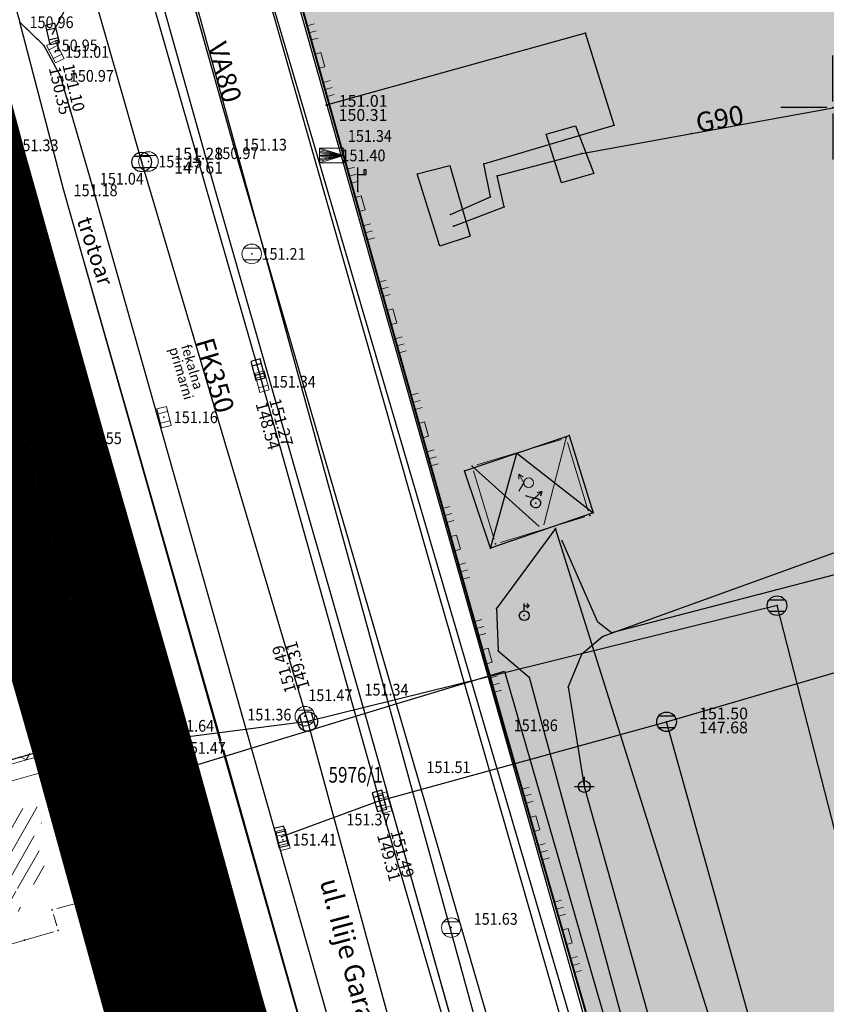
# Model space of a CAD drawing. Units: metres. Extents: x 7527826 to 7528602, y 4826920 to 4827515.
# Drawn here: x 7527958 to 7528000, y 4827204 to 4827254 of the extents above; entities that cross this region are included whole.
import ezdxf
from ezdxf.enums import TextEntityAlignment as Align

# ---------------------------------------------------------------- set-up
doc = ezdxf.new("R2010")
doc.units = ezdxf.units.M
doc.header["$MEASUREMENT"] = 0
doc.linetypes.add('DASHED', pattern=[0.75, 0.5, -0.25])
doc.linetypes.add('DASHED2', pattern=[0.375, 0.25, -0.125])
doc.layers.get('0').update_dxf_attribs({"lineweight": 5})
for name, color, linetype in [('00_KTP Bivolje 1-PODLOGA$0$101_Parcele_granice', 7, 'Continuous'), ('00_KTP Bivolje 1-PODLOGA$0$115_Katastarske_tacke', 7, 'Continuous'), ('00_KTP Bivolje 1-PODLOGA$0$116_Katastarske_tacke_objekti', 7, 'Continuous'), ('00_KTP Bivolje 1-PODLOGA$0$120_Detaljne_tacke', 7, 'Continuous'), ('00_KTP Bivolje 1-PODLOGA$0$Opis Lista', 7, 'Continuous')]:
    doc.layers.add(name, color=color, linetype=linetype)
for name, color, linetype, lineweight in [('00_KTP Bivolje 1-PODLOGA$0$102_Broj_parcele', 7, 'Continuous', 13), ('00_KTP Bivolje 1-PODLOGA$0$104_Objekti_granice', 250, 'Continuous', 13), ('00_KTP Bivolje 1-PODLOGA$0$106_Objekti_srafure', 251, 'Continuous', 5), ('00_KTP Bivolje 1-PODLOGA$0$107_Detalj_linije', 1, 'Continuous', 13), ('00_KTP Bivolje 1-PODLOGA$0$108_Topografski_znaci', 1, 'Continuous', 13), ('00_KTP Bivolje 1-PODLOGA$0$109_Elektro', 11, 'Continuous', 30), ('00_KTP Bivolje 1-PODLOGA$0$110_Vodovod', 5, 'Continuous', 30), ('00_KTP Bivolje 1-PODLOGA$0$111_Fekalna_kanalizacija', 24, 'Continuous', 30), ('00_KTP Bivolje 1-PODLOGA$0$112_Atmosferska_kanalizacija', 42, 'Continuous', 30), ('00_KTP Bivolje 1-PODLOGA$0$114_Gasovod', 3, 'Continuous', 30), ('00_KTP Bivolje 1-PODLOGA$0$121_Detaljne_tacke_kote', 32, 'Continuous', 13), ('00_KTP Bivolje 1-PODLOGA$0$124_Geo_tekst', 250, 'Continuous', 13), ('00_KTP Bivolje 1-PODLOGA$0$128_Telekomunikacije', 6, 'Continuous', 30), ('101.granica celina', 1, 'DASHED', 30), ('216. ulica posojeca regulacija', 7, 'Continuous', 40), ('218. sobracajnica -kolovoz', 165, 'Continuous', 30)]:
    doc.layers.add(name, color=color, linetype=linetype, lineweight=lineweight)
doc.layers.add('100.granica plana-ofsetovana', color=7, linetype='DASHED2', lineweight=30, true_color=0x9f8b7a)
doc.layers.add('153_privredne delatnosti_SRAFURA', color=7, linetype='Continuous', lineweight=30, true_color=0xb3dbe6)
doc.styles.add('00_KTP Bivolje 1-PODLOGA$0$digi', font='arial.ttf')
doc.styles.add('00_KTP Bivolje 1-PODLOGA$0$kote', font='geodet__.shx')
doc.styles.add('00_KTP Bivolje 1-PODLOGA$0$MAPSOFT18', font='MAPC104.SHX')
doc.styles.add('00_KTP Bivolje 1-PODLOGA$0$oznake', font='yusimc.shx')
doc.styles.add('00_KTP Bivolje 1-PODLOGA$0$Standard', font='txt')

# ---------------------------------------------------------------- blocks, each defined once
blk = doc.blocks.new('00_KTP Bivolje 1-PODLOGA$0$T1')
at = {"linetype": 'Continuous'}
blk.add_point((0, 0), dxfattribs=at)
at = {"style": '00_KTP Bivolje 1-PODLOGA$0$Standard'}
blk.add_attdef('OZN-TAC', (0, 0), '', height=2, dxfattribs=at)
blk = doc.blocks.new('00_KTP Bivolje 1-PODLOGA$0$T393')
at = {"linetype": 'Continuous'}
for p, q in [((1, 0.5), (-1, 0.5)), ((-1, 0.5), (-1, -0.5)), ((-0.5, 0.5), (-0.5, -0.5)), ((0.5, -0.5), (0.5, 0.5)), ((1, -0.5), (1, 0.5)), ((-1, -0.5), (1, -0.5))]:
    blk.add_line(p, q, dxfattribs=at)
blk = doc.blocks.new('00_KTP Bivolje 1-PODLOGA$0$T388')
at = {"linetype": 'Continuous'}
for p, q in [((-0.8, 0.6), (0.8, 0.6)), ((0.8, -0.6), (-0.8, -0.6))]:
    blk.add_line(p, q, dxfattribs=at)
blk.add_circle((0, 0), 1, dxfattribs=at)
blk = doc.blocks.new('00_KTP Bivolje 1-PODLOGA$0$L22')
at = {"linetype": 'Continuous'}
for p, q in [((-0.881, 0.131), (-0.75, 0)), ((-0.75, 0), (-0.618, 0.131)), ((-0.187, 0.15), (0.188, 0.15)), ((-0.187, 0), (-0.187, 0.15)), ((0.188, 0.15), (0.188, 0)), ((0.619, 0.131), (0.75, 0)), ((0.75, 0), (0.882, 0.131))]:
    blk.add_line(p, q, dxfattribs=at)
blk = doc.blocks.new('00_KTP Bivolje 1-PODLOGA$0$L18')
at = {"linetype": 'Continuous'}
for p, q in [((-0.9375, 0.1875), (-0.9375, 0)), ((-0.75, 0), (-0.75, 0.1875)), ((-0.5625, 0.1875), (-0.5625, 0)), ((-0.1875, 0.15), (0.1875, 0.15)), ((-0.1875, 0), (-0.1875, 0.15)), ((0.1875, 0.15), (0.1875, 0)), ((0.5625, 0.1875), (0.5625, 0)), ((0.75, 0), (0.75, 0.1875)), ((0.9375, 0.1875), (0.9375, 0))]:
    blk.add_line(p, q, dxfattribs=at)
blk = doc.blocks.new('00_KTP Bivolje 1-PODLOGA$0$T552')
at = {"linetype": 'Continuous'}
for p, q in [((1, 1), (-1, -1)), ((1, 1), (-1, 1)), ((-1, 1), (-1, -1)), ((-0.9, -1), (1, 0.9)), ((1, 0.8), (-0.8, -1)), ((-0.7, -1), (1, 0.7)), ((1, 0.6), (-0.6, -1)), ((-0.5, -1), (1, 0.5)), ((1, 0.4), (-0.4, -1)), ((-0.3, -1), (1, 0.3)), ((1, 0.2), (-0.2, -1)), ((-0.1, -1), (1, 0.1)), ((1, 0), (0, -1)), ((1, -1), (1, 1)), ((-1, -1), (1, -1)), ((0.1, -1), (1, -0.1)), ((1, -0.2), (0.2, -1)), ((0.3, -1), (1, -0.3)), ((1, -0.4), (0.4, -1)), ((0.5, -1), (1, -0.5)), ((1, -0.6), (0.6, -1)), ((0.7, -1), (1, -0.7)), ((1, -0.8), (0.8, -1)), ((0.9, -1), (1, -0.9))]:
    blk.add_line(p, q, dxfattribs=at)
blk = doc.blocks.new('00_KTP Bivolje 1-PODLOGA$0$T457')
at = {"linetype": 'Continuous'}
for p, q in [((0, 0.5), (0, 1.25)), ((0.5, 1), (0.25, 1.25)), ((0, 1), (0.5, 1)), ((0.5, 1), (0.25, 0.75))]:
    blk.add_line(p, q, dxfattribs=at)
for radius in [0.5, 0.43]:
    blk.add_circle((0, 0), radius, dxfattribs=at)
blk = doc.blocks.new('00_KTP Bivolje 1-PODLOGA$0$T624')
at = {"linetype": 'Continuous'}
for p, q in [((-1.25, 0.75), (1.25, 0)), ((1.25, 0.75), (-1.25, 0.75)), ((-1.25, 0.75), (-1.25, -0.75)), ((-1.25, 0.6), (1.25, 0)), ((1.25, 0), (-1.25, 0.45)), ((-1.25, 0.3), (1.25, 0)), ((1.25, 0), (-1.25, 0.15)), ((-1.25, 0), (1.25, 0)), ((1.25, 0), (-1.25, -0.15)), ((-1.25, -0.3), (1.25, 0)), ((1.25, 0), (-1.25, -0.45)), ((-1.25, -0.6), (1.25, 0)), ((1.25, 0), (-1.25, -0.75)), ((1.25, -0.75), (1.25, 0.75)), ((-1.25, -0.75), (1.25, -0.75))]:
    blk.add_line(p, q, dxfattribs=at)
blk = doc.blocks.new('00_KTP Bivolje 1-PODLOGA$0$T482')
at = {"linetype": 'Continuous'}
for p, q in [((-1, 0.87), (-0.57, 0.62)), ((-0.5, 0), (-1, 0.87)), ((-1, 0.87), (-1, 0.37)), ((-1, -0.87), (-0.5, 0))]:
    blk.add_line(p, q, dxfattribs=at)
blk.add_circle((0, 0), 0.5, dxfattribs=at)
blk = doc.blocks.new('00_KTP Bivolje 1-PODLOGA$0$V-oznakaLINE')
at = {"layer": '00_KTP Bivolje 1-PODLOGA$0$110_Vodovod'}
blk.add_point((0, 0), dxfattribs=at)
at = {"layer": '00_KTP Bivolje 1-PODLOGA$0$110_Vodovod', "style": '00_KTP Bivolje 1-PODLOGA$0$digi'}
blk.add_attdef('OZNAKALINE', (0.65, -0.05), '', height=2, dxfattribs=at)
blk = doc.blocks.new('00_KTP Bivolje 1-PODLOGA$0$k2')
at = {"layer": '00_KTP Bivolje 1-PODLOGA$0$111_Fekalna_kanalizacija', "linetype": 'Continuous'}
for p, q in [((-0.8, 0.6), (0.8, 0.6)), ((0.8, -0.6), (-0.8, -0.6))]:
    blk.add_line(p, q, dxfattribs=at)
blk.add_ellipse((0, 0), major_axis=(-0.707, 0.707), ratio=1, start_param=1.570796326794906, end_param=7.853981633974492, dxfattribs=at)
blk.add_point((0, 0), dxfattribs=at)
at = {"layer": '00_KTP Bivolje 1-PODLOGA$0$111_Fekalna_kanalizacija', "style": '00_KTP Bivolje 1-PODLOGA$0$digi'}
for tag, p in [('KOTAGORNJA', (3.32, 0.25)), ('KOTADONJA', (3.31, -1.18))]:
    blk.add_attdef(tag, p, '', height=1.2, dxfattribs=at)
blk = doc.blocks.new('00_KTP Bivolje 1-PODLOGA$0$K-oznakaLINE')
at = {"layer": '00_KTP Bivolje 1-PODLOGA$0$111_Fekalna_kanalizacija'}
blk.add_point((0, 0), dxfattribs=at)
at = {"layer": '00_KTP Bivolje 1-PODLOGA$0$111_Fekalna_kanalizacija', "style": '00_KTP Bivolje 1-PODLOGA$0$digi'}
blk.add_attdef('OZNAKALINE', (0.65, -0.05), '', height=2, dxfattribs=at)
at = {"layer": '00_KTP Bivolje 1-PODLOGA$0$112_Atmosferska_kanalizacija', "style": '00_KTP Bivolje 1-PODLOGA$0$digi'}
for tag, p in [('VRSTAKLINE', (0.72, -1.5)), ('TIPKLINE', (0.64, -2.75))]:
    blk.add_attdef(tag, p, '', height=1, dxfattribs=at)
blk = doc.blocks.new('00_KTP Bivolje 1-PODLOGA$0$k5')
at = {"layer": '00_KTP Bivolje 1-PODLOGA$0$111_Fekalna_kanalizacija', "linetype": 'Continuous'}
for p, q in [((-1, 0.5), (-1, -0.5)), ((1, 0.5), (-1, 0.5)), ((-0.5, 0.5), (-0.5, -0.5)), ((0.5, -0.5), (0.5, 0.5)), ((1, -0.5), (1, 0.5)), ((-1, -0.5), (1, -0.5))]:
    blk.add_line(p, q, dxfattribs=at)
blk.add_point((0, 0), dxfattribs=at)
at = {"layer": '00_KTP Bivolje 1-PODLOGA$0$111_Fekalna_kanalizacija', "style": '00_KTP Bivolje 1-PODLOGA$0$digi'}
for tag, p in [('KOTAGORNJA', (3.32, 0.25)), ('KOTADONJA', (3.31, -1.18))]:
    blk.add_attdef(tag, p, '', height=1.2, dxfattribs=at)
blk = doc.blocks.new('00_KTP Bivolje 1-PODLOGA$0$e22')
at = {"layer": '00_KTP Bivolje 1-PODLOGA$0$109_Elektro'}
blk.add_point((0, 0), dxfattribs=at)
at = {"layer": '00_KTP Bivolje 1-PODLOGA$0$109_Elektro', "style": '00_KTP Bivolje 1-PODLOGA$0$digi'}
for tag, p in [('KOTAGORNJA', (2.611, 0.711)), ('KOTADONJA', (2.603, -0.721))]:
    blk.add_attdef(tag, p, '', height=1.2, dxfattribs=at)
blk = doc.blocks.new('00_KTP Bivolje 1-PODLOGA$0$e15')
at = {"layer": '00_KTP Bivolje 1-PODLOGA$0$109_Elektro', "linetype": 'Continuous'}
for p, q in [((-1, 0), (1, 0)), ((0, 1), (0, 0))]:
    blk.add_line(p, q, dxfattribs=at)
blk.add_ellipse((0, 0), major_axis=(-0.424, 0.424), ratio=1, start_param=1.570796326794897, end_param=7.853981633974483, dxfattribs=at)
at = {"layer": '00_KTP Bivolje 1-PODLOGA$0$109_Elektro', "style": '00_KTP Bivolje 1-PODLOGA$0$digi'}
for tag, p in [('KOTAGORNJA', (2.34, 0.77)), ('KOTADONJA', (2.33, -0.66))]:
    blk.add_attdef(tag, p, '', height=1.2, dxfattribs=at)
blk = doc.blocks.new('00_KTP Bivolje 1-PODLOGA$0$e31')
at = {"layer": '00_KTP Bivolje 1-PODLOGA$0$109_Elektro', "linetype": 'Continuous'}
for p, q in [((0, 0.5), (0, 1.25)), ((0.5, 1), (0.25, 1.25)), ((0, 1), (0.5, 1)), ((0.5, 1), (0.25, 0.75))]:
    blk.add_line(p, q, dxfattribs=at)
blk.add_ellipse((0, 0), major_axis=(-0.354, 0.354), ratio=1, start_param=1.570796326794897, end_param=7.853981633974483, dxfattribs=at)
blk.add_point((0, 0), dxfattribs=at)
at = {"layer": '00_KTP Bivolje 1-PODLOGA$0$109_Elektro', "style": '00_KTP Bivolje 1-PODLOGA$0$digi'}
for tag, p in [('KOTAGORNJA', (2.45, 0.15)), ('KOTADONJA', (2.45, -1.28))]:
    blk.add_attdef(tag, p, '', height=1.2, dxfattribs=at)
blk = doc.blocks.new('00_KTP Bivolje 1-PODLOGA$0$e1')
at = {"layer": '00_KTP Bivolje 1-PODLOGA$0$109_Elektro', "linetype": 'Continuous'}
for p, q in [((-1, 0.87), (-0.57, 0.62)), ((-1, 0.87), (-1, 0.37)), ((-0.5, 0), (-1, 0.87)), ((-1, -0.87), (-0.5, 0))]:
    blk.add_line(p, q, dxfattribs=at)
blk.add_ellipse((0, 0), major_axis=(0.354, 0.354), ratio=1, dxfattribs=at)
blk.add_point((0, 0), dxfattribs=at)
at = {"layer": '00_KTP Bivolje 1-PODLOGA$0$109_Elektro', "style": '00_KTP Bivolje 1-PODLOGA$0$digi'}
for tag, p in [('KOTAGORNJA', (2.45, 0.15)), ('KOTADONJA', (2.45, -1.28))]:
    blk.add_attdef(tag, p, '', height=1.2, dxfattribs=at)
blk = doc.blocks.new('00_KTP Bivolje 1-PODLOGA$0$te15')
at = {"layer": '00_KTP Bivolje 1-PODLOGA$0$128_Telekomunikacije', "linetype": 'Continuous'}
for p, q in [((0, 0.03), (0, 2.43)), ((0.84, 2.19), (0.6, 2.19)), ((0.6, 2.19), (0.6, 1.71)), ((0.84, 1.71), (0.84, 2.19)), ((0, 1.71), (0.84, 1.71))]:
    blk.add_line(p, q, dxfattribs=at)
blk.add_point((0, 0.03), dxfattribs=at)
at = {"layer": '00_KTP Bivolje 1-PODLOGA$0$128_Telekomunikacije'}
blk.add_point((0, 0), dxfattribs=at)
at = {"layer": '00_KTP Bivolje 1-PODLOGA$0$128_Telekomunikacije', "style": '00_KTP Bivolje 1-PODLOGA$0$digi'}
for tag, p in [('KOTAGORNJA', (2.02, 1.65)), ('KOTADONJA', (2.01, 0.22))]:
    blk.add_attdef(tag, p, '', height=1.2, dxfattribs=at)
blk = doc.blocks.new('00_KTP Bivolje 1-PODLOGA$0$te14')
at = {"layer": '00_KTP Bivolje 1-PODLOGA$0$128_Telekomunikacije', "linetype": 'Continuous'}
blk.add_point((0, 0), dxfattribs=at)
at = {"layer": '00_KTP Bivolje 1-PODLOGA$0$128_Telekomunikacije', "style": '00_KTP Bivolje 1-PODLOGA$0$digi'}
for tag, p in [('KOTAGORNJA', (3.57, 0.28)), ('KOTADONJA', (3.56, -1.16))]:
    blk.add_attdef(tag, p, '', height=1.2, dxfattribs=at)
blk = doc.blocks.new('00_KTP Bivolje 1-PODLOGA$0$g13')
at = {"layer": '00_KTP Bivolje 1-PODLOGA$0$114_Gasovod'}
blk.add_point((0, 0), dxfattribs=at)
at = {"layer": '00_KTP Bivolje 1-PODLOGA$0$114_Gasovod', "style": '00_KTP Bivolje 1-PODLOGA$0$digi'}
for tag, p in [('KOTAGORNJA', (1.64, -0.009)), ('KOTADONJA', (1.631, -1.441))]:
    blk.add_attdef(tag, p, '', height=1.2, dxfattribs=at)
blk = doc.blocks.new('00_KTP Bivolje 1-PODLOGA$0$G-oznakaLINE')
at = {"layer": '00_KTP Bivolje 1-PODLOGA$0$114_Gasovod'}
blk.add_point((0, 0), dxfattribs=at)
at = {"layer": '00_KTP Bivolje 1-PODLOGA$0$114_Gasovod', "style": '00_KTP Bivolje 1-PODLOGA$0$digi'}
blk.add_attdef('OZNAKALINE', (0.65, -0.05), '', height=2, dxfattribs=at)
blk = doc.blocks.new('00_KTP Bivolje 1-PODLOGA$0$KRSTIC')
at = {"layer": '00_KTP Bivolje 1-PODLOGA$0$Opis Lista'}
for p, q in [((0, 0.6), (0, 5.3)), ((0.6, 0), (5.3, 0)), ((-0.6, 0), (-5.3, 0)), ((0, -0.6), (0, -5.3))]:
    blk.add_line(p, q, dxfattribs=at)
blk.add_point((0, 0), dxfattribs=at)
blk = doc.blocks.new('00_KTP Bivolje 1-PODLOGA')
at = {"layer": '00_KTP Bivolje 1-PODLOGA$0$106_Objekti_srafure'}
h = blk.add_hatch(dxfattribs=at)
h.set_pattern_fill('LINE', color=256, scale=6, angle=60.3511, style=0)
h.set_pattern_definition([(60.351111111, (0, 0), (-0.521443887735, 0.296810161456), [])])
h.paths.add_polyline_path([(7527958.313, 4827208.901), (7527958.585, 4827208.98), (7527958.264, 4827210.066), (7527959.991, 4827210.522), (7527959.074, 4827213.274), (7527959.617, 4827213.432), (7527959.341, 4827214.394), (7527952.617, 4827212.463), (7527954.002, 4827207.656)])
h.paths.add_polyline_path([(7527956.85, 4827211.767), (7527956.85, 4827210.434), (7527955.499, 4827210.434), (7527955.499, 4827211.767)])
at = {"layer": '00_KTP Bivolje 1-PODLOGA$0$101_Parcele_granice', "linetype": 'Continuous'}
for p, q in [((7527972.256, 4827256.899), (7528000.644, 4827156.291)), ((7527956.945, 4827246.819), (7527960.705, 4827233.391)), ((7527960.359, 4827232.773), (7527943.091, 4827227.847)), ((7527964.782, 4827219.141), (7527960.978, 4827232.429)), ((7527964.44, 4827218.521), (7527938.59, 4827211.019)), ((7527965.053, 4827218.178), (7527968.787, 4827204.622))]:
    blk.add_line(p, q, dxfattribs=at)
at = {"layer": '00_KTP Bivolje 1-PODLOGA$0$104_Objekti_granice'}
for p, q in [((7527981.829, 4827231.742), (7527986.151, 4827233.048)), ((7527985.252, 4827228.677), (7527986.39, 4827233.12)), ((7527986.463, 4827232.881), (7527987.517, 4827229.399)), ((7527981.59, 4827231.67), (7527985.004, 4827228.602)), ((7527982.717, 4827227.949), (7527981.663, 4827231.431)), ((7527958.801, 4827231.12), (7527959.979, 4827227.17)), ((7527987.351, 4827229.088), (7527983.029, 4827227.782)), ((7527959.81, 4827226.859), (7527958.76, 4827226.551)), ((7527958.591, 4827226.24), (7527959.219, 4827224.13)), ((7527959.051, 4827223.816), (7527958.719, 4827223.714)), ((7527958.552, 4827223.401), (7527958.598, 4827223.249)), ((7527960.13, 4827216.181), (7527951, 4827213.559)), ((7527961.401, 4827212.65), (7527960.439, 4827216.01)), ((7527961.841, 4827209.717), (7527961.069, 4827212.033)), ((7527960.382, 4827209.074), (7527961.678, 4827209.416)), ((7527960.379, 4827208.2), (7527960.211, 4827208.77)), ((7527953.22, 4827205.869), (7527960.21, 4827207.891))]:
    blk.add_line(p, q, dxfattribs=at)
at = {"layer": '00_KTP Bivolje 1-PODLOGA$0$107_Detalj_linije'}
for p, q in [((7527966.202, 4827279.057, 151.103), (7527974.678, 4827248.787, 151.344)), ((7527961.115, 4827277.566, 150.802), (7527969.316, 4827248.344, 151.133)), ((7527959.731, 4827276.922, 150.723), (7527967.86, 4827247.908, 150.974)), ((7527954.914, 4827253.932, 151.332), (7527960.884, 4827233.346, 151.554)), ((7527958.557, 4827254.114, 150.963), (7527960.677, 4827246.011, 151.183)), ((7527958.674, 4827254.182, 150.963), (7527959.545, 4827253.347, 150.947)), ((7527959.843, 4827252.953, 150.947), (7527960.434, 4827251.838, 150.971)), ((7527960.621, 4827251.377, 150.971), (7527962.012, 4827246.601, 151.039)), ((7527974.813, 4827248.306, 151.344), (7527983.143, 4827218.68, 151.858)), ((7527969.454, 4827247.863, 151.133), (7527978.94, 4827215.338, 151.508)), ((7527967.996, 4827247.427, 150.974), (7527975.902, 4827219.752, 151.338)), ((7527962.15, 4827246.12, 151.039), (7527969.989, 4827218.438, 151.361)), ((7527960.809, 4827245.529, 151.183), (7527968.78, 4827217.668, 151.472)), ((7527942.677, 4827227.855, 151.715), (7527960.713, 4827233.037, 151.554)), ((7527964.977, 4827218.667, 151.635), (7527961.02, 4827232.865, 151.554)), ((7527976.038, 4827219.271, 151.338), (7527984.166, 4827190.48, 151.711)), ((7527938.416, 4827210.897, 152.001), (7527964.803, 4827218.358, 151.635)), ((7527965.112, 4827218.185, 151.635), (7527969.017, 4827204.399, 151.838)), ((7527983.279, 4827218.199, 151.858), (7527990.976, 4827191.246, 152.019)), ((7527970.125, 4827217.957, 151.361), (7527978.329, 4827189.025, 151.717)), ((7527968.917, 4827217.187, 151.472), (7527976.994, 4827188.511, 151.804)), ((7527979.08, 4827214.858, 151.508), (7527985.958, 4827191.097, 151.906))]:
    blk.add_line(p, q, dxfattribs=at)
at = {"layer": '00_KTP Bivolje 1-PODLOGA$0$109_Elektro'}
for points in [[(7528063.659, 4827238.462), (7528061.476, 4827240.662), (7528060.091, 4827241.551), (7528057.249, 4827242.208), (7528033.423, 4827235.653), (7528010.234, 4827228.762), (7527988.711, 4827223.155), (7527988, 4827223.707), (7527986.161, 4827227.904)], [(7527981.196, 4827231.444), (7527986.535, 4827233.252), (7527987.776, 4827229.296), (7527982.529, 4827227.482), (7527981.196, 4827231.444)], [(7527982.529, 4827227.482), (7527983.865, 4827232.348), (7527987.776, 4827229.296)], [(7528017.199, 4827215.138), (7528017.232, 4827216.761), (7528016.019, 4827217.839), (7528013.277, 4827229.119), (7528012.095, 4827230.958), (7528010.67, 4827231.086), (7527988.268, 4827222.981), (7527987.175, 4827222.05), (7527986.486, 4827220.411), (7527987.314, 4827215.311), (7527994.954, 4827187.999), (7527997.254, 4827180.957), (7528001.295, 4827165.398)], [(7527985.846, 4827228.493), (7527982.837, 4827224.406), (7527982.914, 4827222.242), (7527984.495, 4827220.9), (7527995.454, 4827180.547), (7528013.172, 4827185.979)], [(7528040.009, 4827010.069), (7528025.001, 4827060.709), (7528016.917, 4827089.612), (7528000.314, 4827146.637), (7528001.988, 4827149.287), (7528008.097, 4827150.832), (7528005.132, 4827162.18), (7527999.91, 4827181.123), (7527994.787, 4827200.099), (7527985.846, 4827228.493)]]:
    blk.add_lwpolyline(points, dxfattribs=at)
at = {"layer": '00_KTP Bivolje 1-PODLOGA$0$110_Vodovod'}
blk.add_lwpolyline([(7527910.599, 4827446.38), (7527923.733, 4827409.115), (7527925.948, 4827406.208), (7527939.196, 4827357.872), (7527953.728, 4827305.766), (7527961.612, 4827276.758), (7527985.59, 4827189.375), (7527999.662, 4827142.379), (7528020.328, 4827074.29), (7528024.105, 4827075.525), (7528031.707, 4827050.186), (7528045.499, 4827004.057), (7528052.638, 4826979.589), (7528052.638, 4826979.589), (7528060.011, 4826952.356)], dxfattribs=at)
at = {"layer": '00_KTP Bivolje 1-PODLOGA$0$111_Fekalna_kanalizacija'}
for points in [[(7528030.864, 4827014.375), (7528022.997, 4827042.23), (7528014.702, 4827071.081), (7528006.243, 4827100.555), (7527997.983, 4827130.983), (7527989.207, 4827160.687), (7527981.128, 4827189.516), (7527973.199, 4827218.629), (7527964.72, 4827247.216), (7527956.324, 4827276.576), (7527948.478, 4827304.796), (7527940.331, 4827333.996), (7527932.61, 4827363.191), (7527924.313, 4827391.781), (7527915.974, 4827421.689), (7527908.299, 4827450.117)], [(7527960.163, 4827253.759), (7527963.618, 4827260.45)], [(7527963.618, 4827260.45), (7527964.367, 4827258.553), (7527970.657, 4827236.614), (7527976.863, 4827214.575), (7527987.237, 4827178.919), (7527996.133, 4827147.908)], [(7527976.863, 4827214.575), (7527991.515, 4827218.618), (7528010.409, 4827224.148), (7528038.443, 4827231.935), (7528071.588, 4827241.344), (7528080.577, 4827211.762), (7528112.429, 4827213.477), (7528142.582, 4827212.816), (7528161.369, 4827213.014)], [(7528063.487, 4827182.955), (7528057.587, 4827181.375), (7528047.443, 4827178.549), (7528012.345, 4827167.37), (7528000.471, 4827211.664), (7527997.156, 4827224.552), (7527973.199, 4827218.629)], [(7527973.199, 4827218.629), (7527963.404, 4827217.372)], [(7527998.423, 4827193.872), (7527991.515, 4827218.618)], [(7527976.863, 4827214.575), (7527971.849, 4827212.735)]]:
    blk.add_lwpolyline(points, dxfattribs=at)
at = {"layer": '00_KTP Bivolje 1-PODLOGA$0$114_Gasovod'}
for points in [[(7527980.479, 4827244.537), (7527982.533, 4827245.445), (7527982.178, 4827247.123), (7527988.836, 4827249.098), (7527987.374, 4827253.797), (7527974.136, 4827250.125)], [(7527980.635, 4827243.944), (7527983.226, 4827244.919), (7527982.874, 4827246.502), (7527987.186, 4827247.659), (7528008.629, 4827251.552), (7528014.627, 4827231.963), (7528019.59, 4827215.829)]]:
    blk.add_lwpolyline(points, dxfattribs=at)
for points in [[(7527985.37, 4827248.641), (7527986.874, 4827249.066), (7527987.797, 4827246.627), (7527986.151, 4827246.159)], [(7527978.779, 4827246.61), (7527980.459, 4827247.044), (7527981.486, 4827243.431), (7527979.945, 4827242.918)]]:
    blk.add_lwpolyline(points, close=True, dxfattribs=at)
at = {"layer": '00_KTP Bivolje 1-PODLOGA$0$120_Detaljne_tacke'}
for p in [(7527958.493, 4827254.355, 150.963), (7527959.726, 4827253.174, 150.947), (7527960.309, 4827252.84, 151.009), (7527960.551, 4827251.617, 150.971), (7527974.745, 4827248.546, 151.344), (7527969.384, 4827248.103, 151.133), (7527965.064, 4827247.241, 151.149), (7527967.928, 4827247.668, 150.974), (7527974.416, 4827247.552, 151.397), (7527962.082, 4827246.361, 151.039), (7527960.74, 4827245.769, 151.183), (7527970.336, 4827242.522, 151.21), (7527970.861, 4827235.992, 151.336), (7527965.856, 4827234.176, 151.165), (7527960.953, 4827233.106, 151.554), (7527975.97, 4827219.511, 151.338), (7527973.052, 4827218.906, 151.468), (7527965.044, 4827218.426, 151.635), (7527965.725, 4827218.169, 151.635), (7527970.057, 4827218.198, 151.361), (7527983.211, 4827218.439, 151.858), (7527968.849, 4827217.428, 151.472), (7527965.643, 4827216.809, 151.6), (7527979.01, 4827215.098, 151.508), (7527977.113, 4827214.487, 151.373), (7527971.929, 4827212.595, 151.408), (7527980.526, 4827208.104, 151.632)]:
    blk.add_point(p, dxfattribs=at)
at = {"layer": '00_KTP Bivolje 1-PODLOGA$0$128_Telekomunikacije'}
for p, q in [((7527964.02, 4827227.25), (7527957.89, 4827225.31)), ((7527966.62, 4827217.44), (7527965.67, 4827217.21)), ((7527967.49, 4827213.77), (7527961.26, 4827211.81))]:
    blk.add_line(p, q, dxfattribs=at)
for points in [[(7528090.095, 4826967.199), (7528087.983, 4826966.86), (7528080.816, 4826980.369), (7528078.418, 4826984.032), (7528070.439, 4826982.471), (7528060.095, 4826980.734), (7528050.448, 4826980.282), (7528046.494, 4826994.351), (7528045.244, 4826995.918), (7528045.244, 4826995.918), (7528042.953, 4827003.19), (7528035.522, 4827031.088), (7528027.835, 4827060.375), (7528016.857, 4827098.475), (7528001.746, 4827150.062), (7527999.121, 4827155.58), (7527997.491, 4827164.573), (7527996.336, 4827169.779), (7527987.995, 4827198.745), (7527972.99, 4827249.898), (7527963.355, 4827282.673), (7527946.452, 4827335.596)], [(7527942.857, 4827354.248), (7527946.995, 4827337.159), (7527952.032, 4827318.124), (7527955.827, 4827303.781), (7527964.941, 4827274.817), (7527970.874, 4827256.781), (7527979.489, 4827226.522), (7527990.249, 4827189.055), (7527997.085, 4827161.838)], [(7528028.93, 4826996.57), (7528021.47, 4827022.61), (7528019.46, 4827030.97), (7528018.16, 4827035.48), (7528015.11, 4827045.46), (7528014.04, 4827049.59), (7528009.24, 4827067.15), (7528007.13, 4827074.84), (7528003.56, 4827087.27), (7527999.1, 4827102.34), (7527996.52, 4827112.34), (7527992.5, 4827126.77), (7527987.27, 4827144.93), (7527985.53, 4827151.49), (7527981.12, 4827166.81), (7527978.24, 4827176.11), (7527972.12, 4827196.64), (7527966.62, 4827217.44), (7527964.02, 4827227.25), (7527957.88, 4827248.82), (7527954.77, 4827260.32), (7527951.23, 4827273.68), (7527948.89, 4827282.34), (7527943.59, 4827299.8)], [(7527967.14, 4827216.3), (7527977.77, 4827219.56), (7527983.24, 4827221.21), (7527994.81, 4827181.03)]]:
    blk.add_lwpolyline(points, dxfattribs=at)
at = {"layer": '00_KTP Bivolje 1-PODLOGA$0$108_Topografski_znaci'}
for name, p, xscale, yscale, zscale, rotation in [('00_KTP Bivolje 1-PODLOGA$0$L18', (7527973.675, 4827252.367, 151.103), 1.999999999995, 1.999999999995, 1.999999999995, 285.6414240579466), ('00_KTP Bivolje 1-PODLOGA$0$T393', (7527960.309, 4827252.84, 151.009), 0.5, 0.5, 0.5, 297.1055926184833), ('00_KTP Bivolje 1-PODLOGA$0$L18', (7527975.73, 4827245.045, 151.344), 1.999999999995, 1.999999999995, 1.999999999995, 285.7052980127696), ('00_KTP Bivolje 1-PODLOGA$0$L18', (7527977.354, 4827239.269, 151.344), 1.999999999995, 1.999999999995, 1.999999999995, 285.7052980127696), ('00_KTP Bivolje 1-PODLOGA$0$L22', (7527959.57, 4827237.877, 151.332), 1.999999999995, 1.999999999995, 1.999999999995, 106.1713712611926), ('00_KTP Bivolje 1-PODLOGA$0$T393', (7527970.861, 4827235.992, 151.336), 0.5, 0.5, 0.5, 285.1312544811213), ('00_KTP Bivolje 1-PODLOGA$0$L18', (7527978.978, 4827233.493, 151.344), 1.999999999995, 1.999999999995, 1.999999999995, 285.7052980127696), ('00_KTP Bivolje 1-PODLOGA$0$T393', (7527965.856, 4827234.176, 151.165), 0.5, 0.5, 0.5, 283.7343753574654), ('00_KTP Bivolje 1-PODLOGA$0$L22', (7527962.193, 4827228.656, 151.635), 1.999999999995, 1.999999999995, 1.999999999995, 105.5712849031949), ('00_KTP Bivolje 1-PODLOGA$0$L18', (7527980.602, 4827227.717, 151.344), 1.999999999995, 1.999999999995, 1.999999999995, 285.7052980127696), ('00_KTP Bivolje 1-PODLOGA$0$L22', (7527963.804, 4827222.876, 151.635), 1.999999999995, 1.999999999995, 1.999999999995, 105.5712849031949), ('00_KTP Bivolje 1-PODLOGA$0$L18', (7527982.226, 4827221.941, 151.344), 1.999999999995, 1.999999999995, 1.999999999995, 285.7052980127696), ('00_KTP Bivolje 1-PODLOGA$0$L22', (7527960.27, 4827217.076, 152.001), 1.999999999995, 1.999999999995, 1.999999999995, 15.78873770120873), ('00_KTP Bivolje 1-PODLOGA$0$L18', (7527966.247, 4827214.179, 151.635), 1.999999999995, 1.999999999995, 1.999999999995, 105.8159472988577), ('00_KTP Bivolje 1-PODLOGA$0$L18', (7527984.656, 4827213.376, 151.858), 1.999999999995, 1.999999999995, 1.999999999995, 285.9376720263555), ('00_KTP Bivolje 1-PODLOGA$0$T393', (7527977.113, 4827214.487, 151.373), 0.5, 0.5, 0.5, 285.7036006716585), ('00_KTP Bivolje 1-PODLOGA$0$T393', (7527971.929, 4827212.595, 151.408), 0.5, 0.5, 0.5, 104.0517181342483), ('00_KTP Bivolje 1-PODLOGA$0$L18', (7527967.882, 4827208.406, 151.635), 1.999999999995, 1.999999999995, 1.999999999995, 105.8159472988577), ('00_KTP Bivolje 1-PODLOGA$0$L18', (7527986.304, 4827207.607, 151.858), 1.999999999995, 1.999999999995, 1.999999999995, 285.9376720263555)]:
    blk.add_blockref(name, p, dxfattribs=dict(at, xscale=xscale, yscale=yscale, zscale=zscale, rotation=rotation))
at = {"layer": '00_KTP Bivolje 1-PODLOGA$0$108_Topografski_znaci', "xscale": 0.5, "yscale": 0.5, "zscale": 0.5}
for name, p in [('00_KTP Bivolje 1-PODLOGA$0$T388', (7527965.064, 4827247.241, 151.149)), ('00_KTP Bivolje 1-PODLOGA$0$T624', (7527974.416, 4827247.552, 151.397)), ('00_KTP Bivolje 1-PODLOGA$0$T388', (7527970.336, 4827242.522, 151.21)), ('00_KTP Bivolje 1-PODLOGA$0$T482', (7527984.473, 4827230.828)), ('00_KTP Bivolje 1-PODLOGA$0$T388', (7527973.052, 4827218.906, 151.468)), ('00_KTP Bivolje 1-PODLOGA$0$T457', (7527965.725, 4827218.169, 151.635)), ('00_KTP Bivolje 1-PODLOGA$0$T552', (7527965.643, 4827216.809, 151.6)), ('00_KTP Bivolje 1-PODLOGA$0$T388', (7527980.526, 4827208.104, 151.632))]:
    blk.add_blockref(name, p, dxfattribs=at)
at = {"layer": '00_KTP Bivolje 1-PODLOGA$0$109_Elektro'}
for p in [(7527986.535, 4827233.252), (7527981.196, 4827231.444), (7527987.776, 4827229.296), (7527985.846, 4827228.493), (7527982.529, 4827227.482), (7527982.837, 4827224.406), (7527988.268, 4827222.981), (7527982.914, 4827222.242), (7527987.175, 4827222.05), (7527984.495, 4827220.9), (7527986.486, 4827220.411), (7527987.314, 4827215.311)]:
    blk.add_blockref('00_KTP Bivolje 1-PODLOGA$0$e22', p, dxfattribs=at)
at = {"layer": '00_KTP Bivolje 1-PODLOGA$0$109_Elektro', "xscale": 0.5000000000664524, "yscale": 0.5, "zscale": 0.5, "rotation": 283.0465350245446}
blk.add_blockref('00_KTP Bivolje 1-PODLOGA$0$e1', (7527984.835, 4827229.792), dxfattribs=at)
at = {"layer": '00_KTP Bivolje 1-PODLOGA$0$109_Elektro', "xscale": 0.5, "yscale": 0.5, "zscale": 0.5}
for name, p in [('00_KTP Bivolje 1-PODLOGA$0$e31', (7527984.249, 4827224.043)), ('00_KTP Bivolje 1-PODLOGA$0$e15', (7527987.314, 4827215.311))]:
    blk.add_blockref(name, p, dxfattribs=at)
at = {"layer": '00_KTP Bivolje 1-PODLOGA$0$110_Vodovod', "xscale": 0.4999999996356286, "yscale": 0.5, "zscale": 0.5, "rotation": 285.2876995071147}
blk.add_blockref('00_KTP Bivolje 1-PODLOGA$0$V-oznakaLINE', (7527967.994, 4827253.502), dxfattribs=at).add_auto_attribs({'OZNAKALINE': 'VA80'})
at = {"layer": '00_KTP Bivolje 1-PODLOGA$0$111_Fekalna_kanalizacija', "zscale": 0.5}
for name, p, xscale, yscale, rotation, values in [('00_KTP Bivolje 1-PODLOGA$0$k5', (7527960.163, 4827253.759), 0.499999999992875, 0.5, 283.2977753639915, {'KOTAGORNJA': '151.10', 'KOTADONJA': '150.35'}), ('00_KTP Bivolje 1-PODLOGA$0$K-oznakaLINE', (7527967.344, 4827238.368), 0.4999999997111548, 0.5, 286.4255519545347, {'OZNAKALINE': 'FK350', 'VRSTAKLINE': 'fekalna', 'TIPKLINE': 'primarni'}), ('00_KTP Bivolje 1-PODLOGA$0$k5', (7527970.657, 4827236.614), 0.5000000000244881, 0.5, 285.4690430708927, {'KOTAGORNJA': '151.27', 'KOTADONJA': '148.54'}), ('00_KTP Bivolje 1-PODLOGA$0$k2', (7527973.199, 4827218.629), 0.5000000002864156, 0.5000000002528694, 106.0388193949807, {'KOTAGORNJA': '151.49', 'KOTADONJA': '149.31'}), ('00_KTP Bivolje 1-PODLOGA$0$k5', (7527976.863, 4827214.575), 0.4999999999575682, 0.5, 285.1344139033561, {'KOTAGORNJA': '151.49', 'KOTADONJA': '149.31'})]:
    blk.add_blockref(name, p, dxfattribs=dict(at, xscale=xscale, yscale=yscale, rotation=rotation)).add_auto_attribs(values)
at = {"layer": '00_KTP Bivolje 1-PODLOGA$0$111_Fekalna_kanalizacija', "xscale": 0.5, "yscale": 0.5, "zscale": 0.5}
for p, values in [((7527964.72, 4827247.216), {'KOTAGORNJA': '151.28', 'KOTADONJA': '147.61'}), ((7527991.515, 4827218.618), {'KOTAGORNJA': '151.50', 'KOTADONJA': '147.68'})]:
    blk.add_blockref('00_KTP Bivolje 1-PODLOGA$0$k2', p, dxfattribs=at).add_auto_attribs(values)
for p in [(7527997.156, 4827224.552), (7527963.404, 4827217.372)]:
    blk.add_blockref('00_KTP Bivolje 1-PODLOGA$0$k2', p, dxfattribs=at)
at = {"layer": '00_KTP Bivolje 1-PODLOGA$0$111_Fekalna_kanalizacija', "xscale": 0.4999999995996063, "yscale": 0.5, "zscale": 0.5, "rotation": 283.6793272326995}
blk.add_blockref('00_KTP Bivolje 1-PODLOGA$0$k5', (7527971.849, 4827212.735), dxfattribs=at)
at = {"layer": '00_KTP Bivolje 1-PODLOGA$0$114_Gasovod'}
for p in [(7527987.374, 4827253.797), (7527974.136, 4827250.125), (7527988.836, 4827249.098), (7527987.186, 4827247.659), (7527982.178, 4827247.123), (7527982.874, 4827246.502), (7527982.533, 4827245.445), (7527983.226, 4827244.919), (7527980.479, 4827244.537), (7527980.635, 4827243.944)]:
    blk.add_blockref('00_KTP Bivolje 1-PODLOGA$0$g13', p, dxfattribs=at)
at = {"layer": '00_KTP Bivolje 1-PODLOGA$0$114_Gasovod', "xscale": 0.4999999995727001, "yscale": 0.5, "zscale": 0.5, "rotation": 10.38880754429754}
blk.add_blockref('00_KTP Bivolje 1-PODLOGA$0$G-oznakaLINE', (7527992.788, 4827248.676), dxfattribs=at).add_auto_attribs({'OZNAKALINE': 'G90'})
at = {"layer": '00_KTP Bivolje 1-PODLOGA$0$115_Katastarske_tacke'}
for p in [(7527960.84, 4827232.91), (7527964.92, 4827218.66)]:
    blk.add_blockref('00_KTP Bivolje 1-PODLOGA$0$T1', p, dxfattribs=at)
at = {"layer": '00_KTP Bivolje 1-PODLOGA$0$116_Katastarske_tacke_objekti'}
for p in [(7527986.39, 4827233.12), (7527981.59, 4827231.67), (7527958.73, 4827231.36), (7527987.59, 4827229.16), (7527982.79, 4827227.71), (7527960.05, 4827226.93), (7527958.52, 4827226.48), (7527959.29, 4827223.89), (7527958.67, 4827223.01), (7527960.37, 4827216.25), (7527960.99, 4827212.27), (7527961.47, 4827212.41), (7527960.14, 4827209.01), (7527961.92, 4827209.48), (7527960.45, 4827207.96), (7527958.73, 4827207.46)]:
    blk.add_blockref('00_KTP Bivolje 1-PODLOGA$0$T1', p, dxfattribs=at)
at = {"layer": '00_KTP Bivolje 1-PODLOGA$0$128_Telekomunikacije', "xscale": 0.5, "yscale": 0.5, "zscale": 0.5}
blk.add_blockref('00_KTP Bivolje 1-PODLOGA$0$te14', (7527972.99, 4827249.898), dxfattribs=at).add_auto_attribs({'KOTAGORNJA': '151.01', 'KOTADONJA': '150.31'})
blk.add_blockref('00_KTP Bivolje 1-PODLOGA$0$te15', (7527975.752, 4827245.717), dxfattribs=at)
at = {"layer": '00_KTP Bivolje 1-PODLOGA$0$Opis Lista', "xscale": 0.5, "yscale": 0.5, "zscale": 0.5}
blk.add_blockref('00_KTP Bivolje 1-PODLOGA$0$KRSTIC', (7528000, 4827250), dxfattribs=at)
at = {"layer": '00_KTP Bivolje 1-PODLOGA$0$102_Broj_parcele', "linetype": 'Continuous', "style": '00_KTP Bivolje 1-PODLOGA$0$MAPSOFT18', "width": 0.8}
blk.add_text('5976/1', height=0.8, dxfattribs=at).set_placement((7527975.64, 4827215.91), align=Align.MIDDLE_CENTER)
at = {"layer": '00_KTP Bivolje 1-PODLOGA$0$121_Detaljne_tacke_kote', "style": '00_KTP Bivolje 1-PODLOGA$0$kote', "width": 0.9}
for s, p in [('150.96', (7527958.993, 4827254.355, 150.963)), ('150.95', (7527960.226, 4827253.174, 150.947)), ('151.01', (7527960.809, 4827252.84, 151.009)), ('150.97', (7527961.051, 4827251.617, 150.971)), ('151.34', (7527975.245, 4827248.546, 151.344)), ('151.33', (7527958.222, 4827248.069, 151.33)), ('151.13', (7527969.884, 4827248.103, 151.133)), ('150.97', (7527968.428, 4827247.668, 150.974)), ('151.40', (7527974.916, 4827247.552, 151.397)), ('151.15', (7527965.564, 4827247.241, 151.149)), ('151.04', (7527962.582, 4827246.361, 151.039)), ('151.18', (7527961.24, 4827245.769, 151.183)), ('151.21', (7527970.836, 4827242.522, 151.21)), ('151.34', (7527971.361, 4827235.992, 151.336)), ('151.16', (7527966.356, 4827234.176, 151.165)), ('151.55', (7527961.453, 4827233.106, 151.554)), ('151.47', (7527973.225, 4827219.976)), ('151.34', (7527976.092, 4827220.258)), ('151.63', (7527962.703, 4827218.786, 151.635)), ('151.36', (7527970.111, 4827218.985)), ('151.64', (7527966.169, 4827218.412, 151.635)), ('151.86', (7527983.711, 4827218.439, 151.858)), ('151.47', (7527966.766, 4827217.283)), ('151.60', (7527962.892, 4827216.3)), ('151.51', (7527979.258, 4827216.299)), ('151.37', (7527975.17, 4827213.623, 151.373)), ('151.41', (7527972.429, 4827212.595, 151.408)), ('151.63', (7527981.669, 4827208.55)), ('151.84', (7527966.371, 4827204.669))]:
    blk.add_text(s, height=0.6, dxfattribs=at).set_placement(p, align=Align.MIDDLE_LEFT)
at = {"layer": '00_KTP Bivolje 1-PODLOGA$0$124_Geo_tekst', "style": '00_KTP Bivolje 1-PODLOGA$0$oznake'}
blk.add_text('trotoar', height=0.8, rotation=288.3104, dxfattribs=at).set_placement((7527961.397, 4827244.252, -167.763))
at = {"layer": '00_KTP Bivolje 1-PODLOGA$0$124_Geo_tekst', "linetype": 'Continuous', "style": '00_KTP Bivolje 1-PODLOGA$0$oznake'}
blk.add_text('ul. Ilije Gara{anina', height=1, rotation=284.9364, dxfattribs=at).set_placement((7527973.807, 4827210.459))

msp = doc.modelspace()

# ---------------------------------------------------------------- hatches: boundary and pattern name
at = {"layer": '153_privredne delatnosti_SRAFURA', "lineweight": 30}
h = msp.add_hatch(color=256, dxfattribs=at)
h.dxf.hatch_style = 1
h.paths.add_polyline_path([(7528112.527, 4827134.085), (7528142.24, 4827129.38), (7528151.03, 4827155.4), (7528157.17, 4827164.78), (7528164.36, 4827197.98), (7528165.5, 4827202.2), (7528167.43, 4827209.36), (7528158.59, 4827221.2), (7528149.451, 4827228.55), (7528125.358, 4827247.758), (7528115.807, 4827264.599), (7528106.238, 4827273.988), (7528099.347, 4827280.087), (7528099.096, 4827279.817), (7528090.725, 4827286.695), (7528055.245, 4827315.445), (7528043.707, 4827324.654), (7528038.595, 4827319.028), (7528033.096, 4827313.069), (7528014.158, 4827291.974), (7528011.766, 4827291.495), (7527966.135, 4827279.298), (7527974.745, 4827248.546), (7527983.211, 4827218.439), (7527991.045, 4827191.006), (7527999.418, 4827161.438), (7528000.788, 4827156.724), (7528084.385, 4827182.434), (7528082.307, 4827189.444), (7528081.485, 4827190.766), (7528080.549, 4827195.565), (7528081.8, 4827195.522), (7528088.503, 4827197.839), (7528092.404, 4827178.54), (7528094.679, 4827171.647), (7528100.855, 4827152.99), (7528106.533, 4827136.025), (7528108.48, 4827135.894), (7528112.702, 4827135.485), (7528112.53, 4827134.335)])
h.paths.add_polyline_path([(7528113.56, 4827086.08), (7528114.128, 4827096.151), (7528112.75, 4827081.68), (7528110.23, 4827064.58), (7528108.99, 4827055.78), (7528107.365, 4827043.599), (7528117.57, 4827042.26), (7528120.12, 4827055.52), (7528124.84, 4827074.54), (7528125.89, 4827084.39)])
h.paths.add_polyline_path([(7528114.851, 4827110.411), (7528113.487, 4827119.364), (7528114.348, 4827113.407)])

# ---------------------------------------------------------------- linework, layer by layer
at = {"layer": '100.granica plana-ofsetovana', "linetype": 'Continuous', "const_width": 4}
msp.add_lwpolyline([(7528009.63, 4827059.7), (7528005.77, 4827074.21), (7528001.55, 4827088.58), (7527997.383, 4827103.121), (7527993.51, 4827117.51), (7527989.39, 4827131.94), (7527985.34, 4827146.37), (7527981.33, 4827160.14), (7527977.36, 4827174.38), (7527973.07, 4827189.72), (7527968.92, 4827204.14), (7527964.92, 4827218.66), (7527960.84, 4827232.91), (7527956.81, 4827247.3), (7527954.94, 4827254.26), (7527952.74, 4827261.74), (7527948.76, 4827276.17), (7527944.62, 4827290.59), (7527940.45, 4827305.13)], dxfattribs=at)
at = {"layer": '100.granica plana-ofsetovana', "color": 39, "linetype": 'DASHED2', "ltscale": 4, "true_color": 0x573728, "const_width": 4}
msp.add_lwpolyline([(7528001.918, 4827073.132), (7527997.708, 4827087.465), (7527993.529, 4827102.05), (7527989.655, 4827116.441), (7527985.541, 4827130.85), (7527981.494, 4827145.27), (7527977.483, 4827159.044), (7527973.507, 4827173.306), (7527969.222, 4827188.628), (7527965.07, 4827203.056), (7527961.069, 4827217.578), (7527956.991, 4827231.82), (7527952.952, 4827246.242), (7527951.089, 4827253.177), (7527948.893, 4827260.644), (7527944.91, 4827275.086), (7527940.775, 4827289.486), (7527936.599, 4827304.049)], dxfattribs=at)
at = {"layer": '101.granica celina', "linetype": 'Continuous', "lineweight": 100, "ltscale": 4, "const_width": 1.5}
msp.add_lwpolyline([(7528005.77, 4827074.21), (7528001.55, 4827088.58), (7527997.383, 4827103.121), (7527993.51, 4827117.51), (7527989.39, 4827131.94), (7527985.34, 4827146.37), (7527981.33, 4827160.14), (7527977.36, 4827174.38), (7527973.07, 4827189.72), (7527968.92, 4827204.14), (7527964.92, 4827218.66), (7527960.84, 4827232.91), (7527956.81, 4827247.3), (7527954.94, 4827254.26), (7527952.74, 4827261.74), (7527948.76, 4827276.17), (7527944.62, 4827290.59), (7527940.45, 4827305.13)], dxfattribs=at)
at = {"layer": '216. ulica posojeca regulacija', "ltscale": 5}
for points, elevation in [([(7528036.7, 4826965.464), (7528030.276, 4826988.281), (7528022.478, 4827015.284), (7528018.012, 4827030.811), (7528013.953, 4827045.251), (7528009.919, 4827059.726), (7528005.904, 4827074.251), (7528001.688, 4827088.516), (7527997.805, 4827103.077), (7527993.844, 4827117.418), (7527989.535, 4827131.775), (7527985.377, 4827146.307), (7527981.35, 4827160.901), (7527977.294, 4827175.149), (7527973.175, 4827189.572), (7527969.086, 4827204.159), (7527965.044, 4827218.426), (7527960.953, 4827233.106), (7527954.844, 4827254.173), (7527952.86, 4827261.786), (7527948.853, 4827276.093), (7527944.99, 4827290.564), (7527940.562, 4827304.983)], 152.794), ([(7527999.418, 4827161.438), (7527991.045, 4827191.006), (7527983.211, 4827218.439), (7527974.745, 4827248.546), (7527966.135, 4827279.298), (7527965.83, 4827279.4), (7527964.42, 4827279.03), (7527958.99, 4827298.28)], 150.275)]:
    msp.add_lwpolyline(points, dxfattribs=dict(at, elevation=elevation))
at = {"layer": '218. sobracajnica -kolovoz', "ltscale": 5}
for points, elevation in [([(7527896.677, 4827465.381), (7527895.03, 4827462.092), (7527895.135, 4827457.52), (7527899.979, 4827449.674), (7527906.445, 4827437.997), (7527915.173, 4827422.175), (7527917.65, 4827417.714), (7527921.055, 4827410.325), (7527924.321, 4827401.689), (7527926.333, 4827394.779), (7527931.15, 4827377.596), (7527935.319, 4827363.384), (7527938.961, 4827350.469), (7527943.415, 4827334.413), (7527951.592, 4827305.587), (7527959.663, 4827277.163), (7527967.928, 4827247.668), (7527975.97, 4827219.511), (7527984.234, 4827190.239), (7527991.652, 4827163.963), (7527992.774, 4827162.349), (7527994.488, 4827161.349), (7527997.1, 4827160.888), (7527999.418, 4827161.438)], 150.275), ([(7527917.65, 4827417.714), (7527919.488, 4827417.83), (7527922.527, 4827411.102), (7527925.973, 4827401.492), (7527927.867, 4827395.12), (7527932.52, 4827377.916), (7527937.485, 4827361.68), (7527940.39, 4827350.818), (7527944.943, 4827334.786), (7527961.048, 4827277.807), (7527969.384, 4827248.103), (7527979.01, 4827215.098), (7527986.027, 4827190.857), (7527994.488, 4827161.349)], 150.157), ([(7527955.501, 4827264.64), (7527958.493, 4827254.355), (7527959.726, 4827253.174), (7527960.551, 4827251.617), (7527962.082, 4827246.361), (7527970.057, 4827218.198), (7527978.397, 4827188.784), (7527986.717, 4827159.417), (7527995.045, 4827130.165), (7528003.825, 4827099.139), (7528012.034, 4827070.166), (7528020.237, 4827041.184), (7528028.158, 4827013.132), (7528035.757, 4826986.284), (7528040.293, 4826970.313), (7528040.377, 4826967.179), (7528039.35, 4826964.34), (7528037.613, 4826962.851), (7528036.1, 4826962.178), (7528022.736, 4826958.672), (7528006.954, 4826954.795), (7527985.576, 4826949.592)], 150.897), ([(7528035.9, 4826964.284), (7528037.709, 4826965.141), (7528038.798, 4826967.276), (7528038.806, 4826969.837), (7528034.288, 4826985.931), (7528026.813, 4827012.746), (7528018.74, 4827040.8), (7528010.79, 4827070.24), (7528002.335, 4827098.844), (7527993.616, 4827129.738), (7527985.449, 4827158.729), (7527977.062, 4827188.271), (7527960.74, 4827245.769), (7527958.493, 4827254.355)], 153.035)]:
    msp.add_lwpolyline(points, dxfattribs=dict(at, elevation=elevation))

# ---------------------------------------------------------------- block references
msp.add_blockref('00_KTP Bivolje 1-PODLOGA', (0, 0))

doc.saveas('drawing.dxf')
